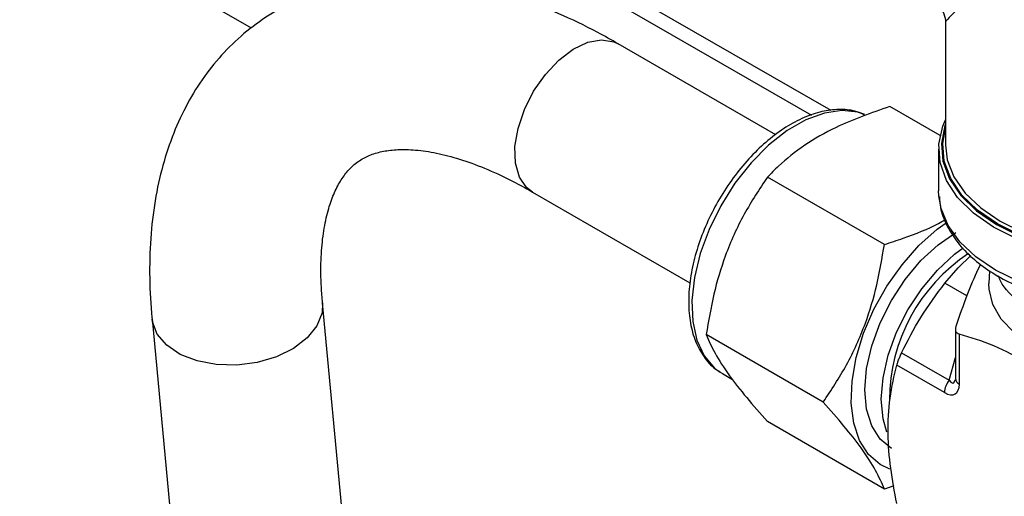
# Model space of a CAD drawing. Units: millimetres. Extents: x 0 to 45984, y 0 to 17080.
# Drawn here: x 287 to 360, y 2119 to 2155 of the extents above; entities that cross this region are included whole.
import ezdxf

# ---------------------------------------------------------------- set-up
doc = ezdxf.new("R2010")
doc.units = ezdxf.units.MM
doc.header["$LTSCALE"] = 9

msp = doc.modelspace()

# ---------------------------------------------------------------- linework, layer by layer
at = {"color": 7, "linetype": 'Continuous'}
for p, q in [((288.707, 2180.444), (345.659, 2147.555)), ((347.118, 2147.896), (290.457, 2180.617)), ((286.955, 2163.941), (304.125, 2154.026)), ((355.593, 2154.388), (355.593, 2145.359)), ((343.017, 2146.099), (331.328, 2152.847)), ((355.199, 2146.043), (351.472, 2148.194)), ((355.093, 2145.033), (355.093, 2141.93)), ((351.069, 2137.953), (342.401, 2142.958)), ((324.979, 2141.848), (336.649, 2135.111)), ((355.107, 2141.558), (355.093, 2141.93)), ((358.188, 2136.48), (357.998, 2136.112)), ((358.862, 2136.009), (358.825, 2135.05)), ((357.178, 2134.149), (355.555, 2135.086)), ((313.226, 2093.114), (309.41, 2133.637)), ((296.766, 2132.447), (300.582, 2091.924)), ((346.534, 2126.263), (337.865, 2131.268)), ((356.335, 2131.676), (356.335, 2128.014)), ((356.628, 2131.31), (356.628, 2127.605)), ((352.338, 2129.924), (355.88, 2127.88)), ((355.526, 2126.969), (351.985, 2129.013)), ((355.88, 2127.88), (356.335, 2129.581)), ((338.897, 2128.479), (339.066, 2128.375)), ((339.066, 2128.375), (339.802, 2127.95)), ((356.336, 2128.028), (356.335, 2128.014)), ((351.069, 2119.81), (342.401, 2124.814)), ((351.763, 2120.045), (351.069, 2119.81))]:
    msp.add_line(p, q, dxfattribs=at)
at = {"color": 7, "linetype": 'Continuous', "flags": 128}
for points in [[(325.065, 2149.327), (325.935, 2150.574), (326.933, 2151.632), (328.003, 2152.442), (329.081, 2152.956), (330.106, 2153.143), (331.017, 2152.994), (331.328, 2152.847)], [(324.979, 2141.848), (324.546, 2142.177), (324.011, 2142.955), (323.717, 2143.988), (323.681, 2145.216), (323.904, 2146.569), (324.375, 2147.966), (325.065, 2149.327)], [(349.626, 2147.59), (349.115, 2147.763), (347.92, 2147.898), (346.618, 2147.711), (345.249, 2147.207), (343.857, 2146.404), (342.488, 2145.327), (341.186, 2144.01), (339.992, 2142.497), (338.944, 2140.835), (338.076, 2139.078), (337.417, 2137.283), (336.987, 2135.506), (336.8, 2133.807), (336.863, 2132.238), (337.172, 2130.85), (337.719, 2129.688), (338.486, 2128.79), (338.897, 2128.479)], [(378.383, 2138.493), (376.43, 2137.748), (374.293, 2137.195), (372.029, 2136.85), (369.699, 2136.72), (367.363, 2136.811), (365.083, 2137.119), (362.92, 2137.636), (360.93, 2138.349), (359.167, 2139.238), (357.677, 2140.281), (356.499, 2141.449), (355.665, 2142.712), (355.197, 2144.036), (355.106, 2145.387), (355.395, 2146.728), (355.593, 2147.204)], [(355.593, 2146.872), (355.558, 2146.773), (355.3, 2145.455), (355.413, 2144.13), (355.895, 2142.833), (356.733, 2141.598), (357.905, 2140.457), (359.381, 2139.441), (361.121, 2138.574), (363.081, 2137.882), (365.208, 2137.38), (367.447, 2137.084), (369.74, 2137), (372.027, 2137.13), (374.247, 2137.472), (376.343, 2138.015), (378.259, 2138.747)], [(378.188, 2138.788), (376.285, 2138.063), (374.205, 2137.524), (372.001, 2137.186), (369.732, 2137.057), (367.456, 2137.141), (365.234, 2137.436), (363.123, 2137.934), (361.178, 2138.622), (359.452, 2139.481), (357.987, 2140.491), (356.824, 2141.623), (355.992, 2142.848), (355.513, 2144.135), (355.4, 2145.45), (355.593, 2146.562)], [(355.593, 2145.359), (355.731, 2144.232), (356.222, 2142.972), (357.057, 2141.774), (358.215, 2140.669), (359.664, 2139.685), (361.368, 2138.848), (363.282, 2138.18), (365.357, 2137.698), (367.54, 2137.414), (369.772, 2137.337), (371.998, 2137.466), (374.159, 2137.8), (376.199, 2138.33), (378.065, 2139.042)], [(383.306, 2139.581), (383.188, 2139.361), (382.323, 2138.156), (381.143, 2137.043), (379.675, 2136.052), (377.957, 2135.204), (376.03, 2134.523), (373.943, 2134.024), (371.745, 2133.719), (369.493, 2133.617), (367.24, 2133.719), (365.043, 2134.024), (362.955, 2134.523), (361.029, 2135.204), (359.31, 2136.052), (357.843, 2137.043), (356.662, 2138.156), (355.798, 2139.361), (355.27, 2140.629), (355.107, 2141.558)], [(351.474, 2121.281), (350.752, 2121.632), (349.885, 2122.387), (349.226, 2123.421), (348.796, 2124.701), (348.609, 2126.185), (348.671, 2127.827), (348.981, 2129.572), (349.528, 2131.365), (350.294, 2133.148), (351.256, 2134.864), (352.381, 2136.458), (353.635, 2137.879), (354.976, 2139.081), (355.641, 2139.57)], [(351.6, 2122.814), (351.599, 2122.814), (350.762, 2123.509), (350.139, 2124.495), (349.756, 2125.732), (349.627, 2127.175), (349.756, 2128.767), (350.139, 2130.447), (350.762, 2132.151), (351.599, 2133.813), (352.62, 2135.37), (353.784, 2136.761), (355.048, 2137.933), (356.362, 2138.841)], [(351.255, 2124.033), (350.972, 2125.03), (350.843, 2126.473), (350.972, 2128.065), (351.355, 2129.745), (351.978, 2131.449), (352.815, 2133.111), (353.836, 2134.668), (355.001, 2136.059), (356.264, 2137.231), (356.902, 2137.709)], [(355.555, 2135.086), (356.542, 2136.218), (357.482, 2137.137)], [(380.16, 2135.05), (380.06, 2134.063), (379.61, 2132.957), (378.814, 2131.917), (377.702, 2130.979), (376.309, 2130.175), (374.685, 2129.533), (372.884, 2129.074), (370.967, 2128.814), (369, 2128.761), (367.05, 2128.918), (365.183, 2129.279), (363.463, 2129.833), (361.948, 2130.559), (360.69, 2131.433), (359.732, 2132.426), (359.106, 2133.504), (358.834, 2134.63), (358.825, 2135.05)], [(309.411, 2133.628), (309.371, 2132.885), (308.996, 2131.921), (308.278, 2131.022), (307.259, 2130.241), (305.997, 2129.623), (304.567, 2129.203), (303.05, 2129.007), (301.535, 2129.045), (300.111, 2129.315), (298.86, 2129.802), (297.854, 2130.477), (297.153, 2131.301), (296.797, 2132.227), (296.766, 2132.446)]]:
    msp.add_lwpolyline(points, dxfattribs=at)
at = {"color": 7, "linetype": 'Continuous'}
for centre, radius, start, end in [((364.502, 2126.397), 13.047, 123.42777, 179.97623), ((357.059, 2126.898), 1.535, 140.22793, 177.36071), ((356.838, 2128.065), 0.505, 185.8452, 245.47494)]:
    msp.add_arc(centre, radius, start, end, dxfattribs=at)
for centre, major_axis, ratio, start_param, end_param in [((369.493, 2163.568), (13.89, 9.218), 0.057825, 2.317838, 3.103236), ((369.493, 2163.568), (-11.526, 17.666), 0.537452, 1.541458, 2.326937), ((369.493, 2163.568), (-9.537, 18.815), 0.537451, 1.600063, 2.826806), ((355.159, 2128.878), (-1.162, 2.012), 0.447238, 2.482587, 3.800703), ((355.866, 2129.286), (-0.288, 1.615), 0.266046, 2.57859, 3.65816)]:
    msp.add_ellipse(centre, major_axis=major_axis, ratio=ratio, start_param=start_param, end_param=end_param, dxfattribs=at)
for points, knots in [([(331.328, 2152.847), (330.823, 2153.131), (329.358, 2153.955), (326.922, 2155.121), (324.029, 2156.242), (321.15, 2157.065), (318.313, 2157.575), (315.552, 2157.76), (312.903, 2157.614), (310.4, 2157.147), (308.071, 2156.376), (305.935, 2155.322), (304.003, 2154.007), (302.284, 2152.454), (300.782, 2150.679), (299.501, 2148.696), (298.442, 2146.509), (297.609, 2144.121), (297.01, 2141.536), (296.655, 2138.764), (296.552, 2135.864), (296.65, 2133.726), (296.754, 2132.585), (296.766, 2132.447)], [0, 0, 0, 0, 0.028771, 0.083395, 0.138267, 0.193154, 0.247668, 0.301327, 0.353655, 0.404365, 0.453466, 0.501233, 0.548108, 0.594605, 0.641101, 0.6881, 0.736057, 0.785308, 0.836006, 0.888076, 0.941233, 0.9929, 1, 1, 1, 1]), ([(354.63, 2156.083), (354.801, 2155.962), (355.172, 2155.702), (355.489, 2155.097), (355.62, 2154.63), (355.592, 2154.407), (355.592, 2154.405)], [0, 0, 0, 0, 0.307046, 0.665935, 0.996385, 1, 1, 1, 1]), ([(349.549, 2147.585), (349.377, 2147.665), (348.858, 2147.909), (347.857, 2148.006), (346.6, 2147.893), (345.278, 2147.481), (343.93, 2146.794), (342.593, 2145.843), (341.313, 2144.663), (340.125, 2143.289), (339.064, 2141.764), (338.157, 2140.129), (337.43, 2138.431), (336.905, 2136.716), (336.598, 2135.029), (336.522, 2133.415), (336.688, 2131.921), (337.095, 2130.583), (337.757, 2129.483), (338.375, 2128.785), (338.809, 2128.559), (338.888, 2128.518)], [0, 0, 0, 0, 0.026352, 0.079703, 0.133858, 0.189415, 0.24606, 0.303167, 0.360268, 0.417258, 0.474157, 0.531026, 0.587932, 0.644931, 0.702101, 0.75951, 0.817172, 0.874864, 0.931925, 0.987533, 1, 1, 1, 1]), ([(351.472, 2148.194), (350.095, 2147.713), (347.787, 2146.905), (345.09, 2145.337), (343.484, 2144.054), (342.666, 2143.226), (342.401, 2142.958)], [0, 0, 0, 0, 0.369713, 0.619697, 0.876428, 1, 1, 1, 1]), ([(309.41, 2133.637), (309.379, 2134.024), (309.288, 2135.133), (309.277, 2136.822), (309.421, 2138.61), (309.71, 2140.151), (310.113, 2141.44), (310.601, 2142.481), (311.156, 2143.3), (311.789, 2143.944), (312.503, 2144.42), (313.377, 2144.768), (314.39, 2144.972), (315.598, 2145.032), (317.024, 2144.913), (318.67, 2144.577), (320.463, 2144.018), (322.387, 2143.224), (323.917, 2142.453), (324.795, 2141.953), (324.979, 2141.848)], [0, 0, 0, 0, 0.0303004, 0.0870529, 0.1434762, 0.1998034, 0.2563536, 0.3139155, 0.3739543, 0.4392621, 0.515266, 0.5816885, 0.6411074, 0.6970572, 0.7564862, 0.8140283, 0.8709199, 0.9277614, 0.9848117, 1, 1, 1, 1]), ([(342.401, 2142.958), (341.804, 2142.06), (340.599, 2140.245), (339.27, 2137.293), (338.362, 2134.26), (338.032, 2132.271), (337.865, 2131.268)], [0, 0, 0, 0, 0.264607, 0.534952, 0.7653453, 1, 1, 1, 1]), ([(355.146, 2141.509), (355.165, 2141.235), (355.213, 2140.523), (355.643, 2139.409), (356.378, 2138.2), (357.41, 2137.075), (358.708, 2136.052), (360.251, 2135.156), (362.001, 2134.41), (363.915, 2133.829), (365.948, 2133.425), (368.056, 2133.205), (370.194, 2133.173), (372.318, 2133.328), (374.381, 2133.669), (376.34, 2134.19), (378.156, 2134.882), (379.785, 2135.736), (381.2, 2136.738), (382.334, 2137.877), (383.057, 2138.837), (383.283, 2139.435), (383.339, 2139.584)], [0, 0, 0, 0, 0.031276, 0.081209, 0.131708, 0.183294, 0.235879, 0.289041, 0.342377, 0.395653, 0.448835, 0.501939, 0.555006, 0.608084, 0.661209, 0.714431, 0.7678, 0.821356, 0.875097, 0.928876, 0.982279, 1, 1, 1, 1]), ([(351.069, 2137.953), (351.533, 2138.108), (352.934, 2138.576), (354.494, 2139.161), (355.402, 2139.7), (355.552, 2139.789)], [0, 0, 0, 0, 0.291713, 0.88261, 1, 1, 1, 1]), ([(346.534, 2126.263), (347.13, 2127.161), (348.336, 2128.976), (349.665, 2131.928), (350.572, 2134.961), (350.902, 2136.95), (351.069, 2137.953)], [0, 0, 0, 0, 0.264607, 0.534952, 0.765345, 1, 1, 1, 1]), ([(357.998, 2136.112), (357.725, 2135.489), (357.175, 2134.229), (356.64, 2132.659), (356.369, 2131.867)], [0, 0, 0, 0, 0.495233, 1, 1, 1, 1]), ([(378.882, 2135.306), (378.539, 2134.878), (377.682, 2133.805), (375.178, 2132.536), (371.869, 2131.656), (368.254, 2131.474), (364.77, 2131.979), (361.88, 2133.129), (360.033, 2134.426), (359.643, 2135.346), (359.526, 2135.623)], [0, 0, 0, 0, 0.093749, 0.234592, 0.375478, 0.516417, 0.657379, 0.798372, 0.939423, 1, 1, 1, 1]), ([(352.338, 2129.924), (352.787, 2130.809), (353.692, 2132.592), (354.93, 2134.251), (355.555, 2135.086)], [0, 0, 0, 0, 0.4959486, 1, 1, 1, 1]), ([(356.369, 2131.867), (356.352, 2131.791), (356.316, 2131.639), (356.381, 2131.456), (356.5, 2131.351), (356.597, 2131.32), (356.628, 2131.31)], [0, 0, 0, 0, 0.290306, 0.581366, 0.86317, 1, 1, 1, 1]), ([(337.865, 2131.268), (338.056, 2130.824), (338.442, 2129.929), (339.471, 2128.337), (340.819, 2126.607), (341.87, 2125.415), (342.401, 2124.814)], [0, 0, 0, 0, 0.264607, 0.534952, 0.765345, 1, 1, 1, 1]), ([(365.528, 2126.172), (364.909, 2126.704), (363.664, 2127.776), (361.539, 2129.264), (359.159, 2130.539), (357.479, 2131.05), (356.628, 2131.31)], [0, 0, 0, 0, 0.212038, 0.426437, 0.709435, 1, 1, 1, 1]), ([(352.338, 2129.924), (352.296, 2129.834), (352.212, 2129.654), (352.098, 2129.367), (352.024, 2129.152), (351.995, 2129.047), (351.985, 2129.013)], [0, 0, 0, 0, 0.290306, 0.581366, 0.86317, 1, 1, 1, 1]), ([(351.985, 2118.736), (351.82, 2119.615), (351.488, 2121.385), (351.295, 2124.032), (351.425, 2126.629), (351.797, 2128.213), (351.985, 2129.013)], [0, 0, 0, 0, 0.232311, 0.467856, 0.730984, 1, 1, 1, 1]), ([(356.335, 2128.014), (356.333, 2127.979), (356.33, 2127.925), (356.33, 2127.927), (356.33, 2127.928)], [0, 0, 0, 0, 0.645173, 1, 1, 1, 1]), ([(351.069, 2119.81), (350.878, 2120.253), (350.492, 2121.149), (349.463, 2122.74), (348.116, 2124.471), (347.064, 2125.662), (346.534, 2126.263)], [0, 0, 0, 0, 0.264607, 0.534952, 0.7653453, 1, 1, 1, 1])]:
    msp.add_open_spline(points, degree=3, knots=knots, dxfattribs=at)

doc.saveas('drawing.dxf')
